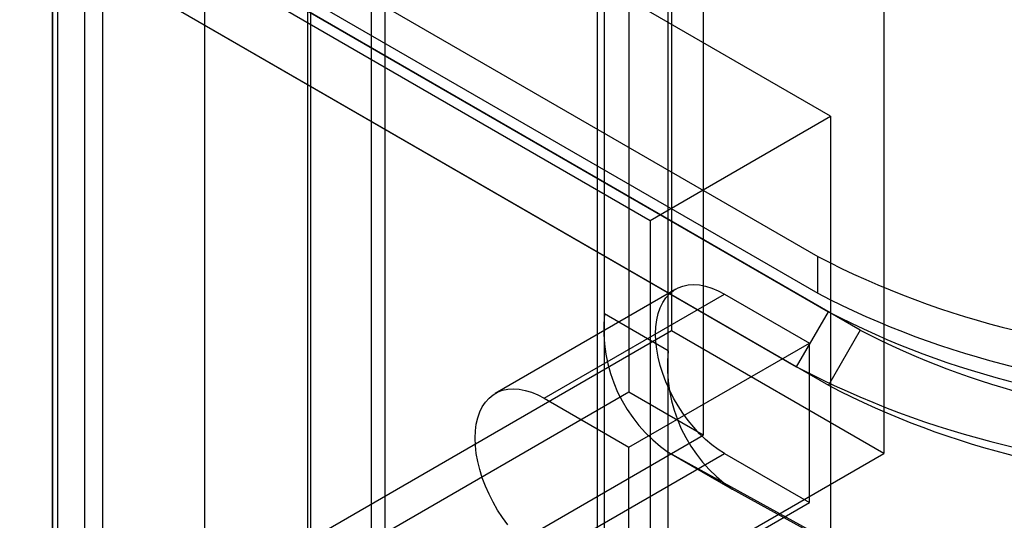
# Model space of a CAD drawing. Units: millimetres. Extents: x 63 to 4308, y 73 to 3064.
# Drawn here: x 3645 to 3661, y 1260 to 1268 of the extents above; entities that cross this region are included whole.
import ezdxf

# ---------------------------------------------------------------- set-up
doc = ezdxf.new("R2010")
doc.units = ezdxf.units.MM
doc.header["$LTSCALE"] = 2

msp = doc.modelspace()

# ---------------------------------------------------------------- linework, layer by layer
at = {"color": 7, "linetype": 'Continuous', "lineweight": 25}
for p, q in [((3646.081, 1439.153), (3646.081, 1235.442)), ((3645.58, 1438.864), (3645.58, 1235.153)), ((3645.663, 1235.037), (3645.663, 1438.748)), ((3646.372, 1235.037), (3646.372, 1438.748)), ((3645.58, 1234.922), (3645.58, 1438.632)), ((3646.081, 1438.343), (3646.081, 1234.632)), ((3535.174, 1334.184), (3657.792, 1263.399)), ((3658.293, 1263.109), (3535.676, 1333.895)), ((3537.68, 1333.509), (3657.625, 1264.267)), ((3534.673, 1333.316), (3657.291, 1262.531)), ((3535.174, 1333.027), (3657.792, 1262.241)), ((3537.68, 1332.93), (3657.625, 1263.688)), ((3654.269, 1263.364), (3654.269, 1285.349)), ((3655.271, 1262.785), (3655.271, 1284.771)), ((3649.591, 1282.649), (3649.591, 1258.387)), ((3650.593, 1282.07), (3650.593, 1257.808)), ((3654.269, 1255.454), (3654.269, 1277.44)), ((3655.271, 1254.876), (3655.271, 1276.862)), ((3649.591, 1274.74), (3649.591, 1250.478)), ((3650.593, 1274.161), (3650.593, 1249.899)), ((3655.321, 1273.128), (3655.321, 1263.097)), ((3654.653, 1272.164), (3654.653, 1262.133)), ((3655.822, 1271.489), (3655.822, 1261.458)), ((3658.662, 1271.2), (3658.662, 1261.168)), ((3649.641, 1269.271), (3649.641, 1259.24)), ((3647.971, 1268.885), (3654.987, 1264.835)), ((3647.971, 1268.885), (3647.971, 1258.854)), ((3650.811, 1268.596), (3650.811, 1258.565)), ((3657.827, 1266.474), (3654.152, 1268.596)), ((3654.152, 1268.596), (3654.152, 1258.565)), ((3654.987, 1264.835), (3657.827, 1266.474)), ((3657.827, 1266.474), (3657.827, 1256.443)), ((3654.987, 1264.835), (3654.987, 1254.804)), ((3657.625, 1263.688), (3657.625, 1264.267)), ((3655.389, 1263.753), (3652.549, 1262.113)), ((3653.316, 1262.037), (3656.156, 1263.677)), ((3656.156, 1263.677), (3657.493, 1262.905)), ((3655.271, 1262.785), (3654.269, 1263.364)), ((3657.291, 1262.531), (3657.792, 1263.399)), ((3655.321, 1263.097), (3647.971, 1258.854)), ((3658.662, 1261.168), (3655.321, 1263.097)), ((3658.293, 1263.109), (3657.792, 1262.241)), ((3654.653, 1261.266), (3657.493, 1262.905)), ((3657.493, 1260.398), (3657.493, 1262.905)), ((3654.653, 1262.133), (3649.641, 1259.24)), ((3655.822, 1261.458), (3654.653, 1262.133)), ((3653.316, 1262.037), (3654.653, 1261.266)), ((3650.811, 1258.565), (3655.822, 1261.458)), ((3654.653, 1258.758), (3654.653, 1261.266)), ((3655.247, 1261.2), (3656.25, 1260.622)), ((3653.316, 1259.53), (3656.156, 1261.169)), ((3654.152, 1258.565), (3658.662, 1261.168)), ((3660.444, 1258.344), (3655.276, 1261.184)), ((3655.276, 1261.184), (3656.279, 1260.605)), ((3656.156, 1261.169), (3657.493, 1260.398)), ((3661.447, 1257.765), (3656.279, 1260.605)), ((3654.653, 1258.758), (3657.493, 1260.398))]:
    msp.add_line(p, q, dxfattribs=at)
at = {"color": 7, "linetype": 'Continuous', "lineweight": 25, "flags": 128}
for points in [[(3656.156, 1261.169), (3656.056, 1261.232), (3655.957, 1261.306), (3655.859, 1261.388), (3655.764, 1261.48), (3655.672, 1261.58), (3655.585, 1261.687), (3655.502, 1261.8), (3655.425, 1261.919), (3655.354, 1262.041), (3655.29, 1262.168), (3655.233, 1262.296), (3655.184, 1262.425), (3655.144, 1262.555), (3655.112, 1262.683), (3655.089, 1262.809), (3655.075, 1262.931), (3655.07, 1263.05), (3655.075, 1263.163), (3655.089, 1263.27), (3655.112, 1263.369), (3655.144, 1263.46), (3655.184, 1263.543), (3655.233, 1263.616), (3655.29, 1263.679), (3655.354, 1263.731), (3655.425, 1263.772), (3655.502, 1263.801), (3655.585, 1263.819), (3655.672, 1263.825), (3655.764, 1263.819), (3655.859, 1263.801), (3655.957, 1263.771), (3656.056, 1263.729), (3656.156, 1263.677)], [(3652.745, 1260.047), (3652.662, 1260.161), (3652.585, 1260.279), (3652.514, 1260.402), (3652.45, 1260.528), (3652.393, 1260.656), (3652.344, 1260.786), (3652.304, 1260.915), (3652.272, 1261.043), (3652.249, 1261.169), (3652.235, 1261.292), (3652.231, 1261.41), (3652.235, 1261.523), (3652.249, 1261.63), (3652.272, 1261.73), (3652.304, 1261.821), (3652.344, 1261.904), (3652.393, 1261.977), (3652.45, 1262.039), (3652.514, 1262.092), (3652.585, 1262.132), (3652.662, 1262.162), (3652.745, 1262.18), (3652.832, 1262.185), (3652.924, 1262.179), (3653.019, 1262.161), (3653.117, 1262.131), (3653.216, 1262.09), (3653.316, 1262.037)]]:
    msp.add_lwpolyline(points, dxfattribs=at)
at = {"color": 7, "linetype": 'Continuous', "lineweight": 25}
for centre, radius, start, end in [((3663.973, 1276.518), 13.799, 242.6097, 297.3903), ((3663.973, 1275.94), 13.799, 242.6097, 297.3903), ((3656.615, 1263.125), 2.358, 174.2035, 235.4204), ((3663.973, 1275.268), 13.382, 242.4914, 297.5086), ((3663.973, 1273.97), 12.256, 242.391, 297.609), ((3657.617, 1262.547), 2.358, 174.2035, 235.4204), ((3663.973, 1275.362), 14.467, 242.4914, 297.5086), ((3663.973, 1274.111), 13.382, 242.4914, 297.5086)]:
    msp.add_arc(centre, radius, start, end, dxfattribs=at)

doc.saveas('drawing.dxf')
